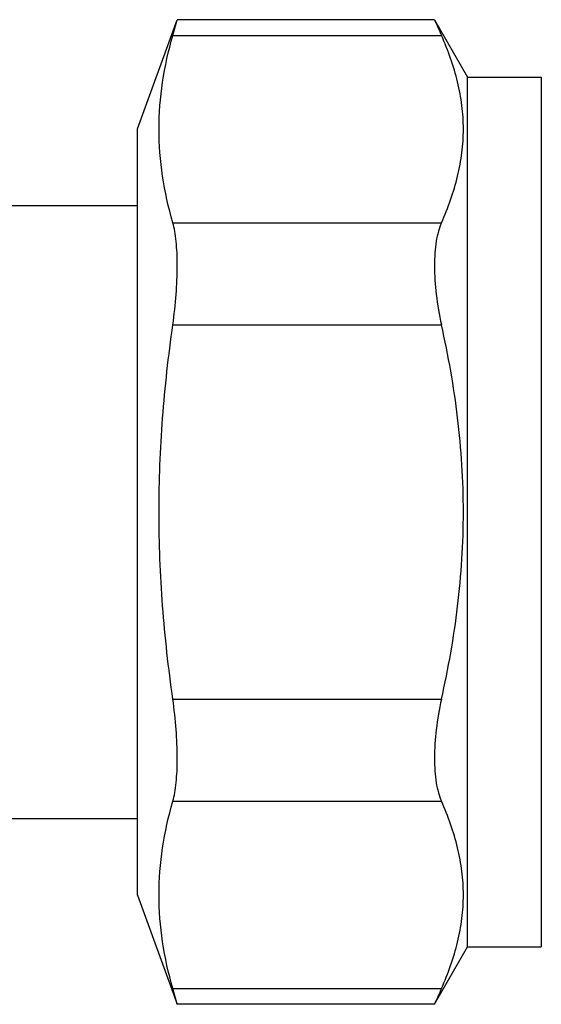
# Model space of a CAD drawing. Units: millimetres. Extents: x 0 to 420, y 0 to 297.
# Drawn here: x 312 to 330, y 152 to 186 of the extents above; entities that cross this region are included whole.
import ezdxf

# ---------------------------------------------------------------- set-up
doc = ezdxf.new("R2010")
doc.units = ezdxf.units.MM
doc.header["$LTSCALE"] = 23.1
doc.layers.get('0').update_dxf_attribs({"linetype": 'CONTINUOUS'})

msp = doc.modelspace()

# ---------------------------------------------------------------- linework, layer by layer
at = {"color": 7, "linetype": 'Continuous'}
for p, q in [((316.094, 181.85), (317.441, 185.552)), ((317.291, 185.016), (317.441, 185.552)), ((326.167, 185.552), (317.441, 185.552)), ((326.167, 185.552), (327.294, 183.6)), ((317.291, 185.016), (326.405, 185.016)), ((327.294, 154.1), (327.294, 183.6)), ((327.294, 183.6), (329.794, 183.6)), ((329.794, 183.6), (329.794, 154.1)), ((316.094, 155.85), (316.094, 181.85)), ((309.035, 179.25), (316.094, 179.25)), ((317.291, 178.665), (326.405, 178.665)), ((317.291, 175.201), (326.405, 175.201)), ((317.291, 162.499), (326.405, 162.499)), ((317.291, 159.035), (326.405, 159.035)), ((308.146, 158.45), (316.094, 158.45)), ((316.094, 155.85), (317.441, 152.148)), ((326.167, 152.148), (327.294, 154.1)), ((327.294, 154.1), (329.794, 154.1)), ((317.291, 152.684), (326.405, 152.684)), ((317.441, 152.148), (317.291, 152.684)), ((326.167, 152.148), (317.441, 152.148))]:
    msp.add_line(p, q, dxfattribs=at)
for centre, radius, start, end in [((383.882, 210.889), 63.031, 203.70189, 204.235), ((384.123, 126.704), 63.295, 155.76611, 156.297)]:
    msp.add_arc(centre, radius, start, end, dxfattribs=at)
for points, knots in [([(317.291, 178.665), (317.143, 179.185), (316.907, 180.234), (316.78, 181.84), (316.907, 183.446), (317.143, 184.496), (317.291, 185.016)], [0, 0, 0, 0, 0.251925, 0.5, 0.748075, 1, 1, 1, 1]), ([(326.405, 178.665), (326.634, 179.173), (326.917, 179.957), (327.116, 181.035), (327.166, 181.84), (327.116, 182.646), (326.917, 183.724), (326.634, 184.508), (326.405, 185.016)], [0, 0, 0, 0, 0.254405, 0.377864, 0.5, 0.622136, 0.745595, 1, 1, 1, 1]), ([(317.291, 175.201), (317.34, 175.544), (317.412, 176.209), (317.448, 177.024), (317.436, 177.623), (317.409, 178.016), (317.363, 178.359), (317.318, 178.57), (317.291, 178.665)], [0, 0, 0, 0, 0.2983, 0.576261, 0.701596, 0.815, 0.914864, 1, 1, 1, 1]), ([(326.405, 178.665), (326.364, 178.572), (326.292, 178.364), (326.219, 178.02), (326.176, 177.626), (326.157, 177.023), (326.213, 176.204), (326.329, 175.54), (326.405, 175.201)], [0, 0, 0, 0, 0.086892, 0.187149, 0.300347, 0.425315, 0.702521, 1, 1, 1, 1]), ([(317.291, 162.499), (317.142, 163.551), (316.905, 165.663), (316.78, 168.85), (316.905, 172.037), (317.142, 174.149), (317.291, 175.201)], [0, 0, 0, 0, 0.250005, 0.5, 0.749995, 1, 1, 1, 1]), ([(326.405, 162.499), (326.64, 163.54), (326.921, 165.121), (327.116, 167.248), (327.166, 168.85), (327.116, 170.452), (326.921, 172.579), (326.64, 174.159), (326.405, 175.201)], [0, 0, 0, 0, 0.24996, 0.37498, 0.5, 0.62502, 0.75004, 1, 1, 1, 1]), ([(317.291, 159.035), (317.318, 159.13), (317.363, 159.34), (317.409, 159.684), (317.436, 160.076), (317.448, 160.676), (317.412, 161.491), (317.34, 162.156), (317.291, 162.499)], [0, 0, 0, 0, 0.085136, 0.185, 0.298404, 0.423739, 0.7017, 1, 1, 1, 1]), ([(326.405, 162.499), (326.329, 162.16), (326.213, 161.496), (326.157, 160.677), (326.176, 160.074), (326.219, 159.68), (326.292, 159.336), (326.364, 159.128), (326.405, 159.035)], [0, 0, 0, 0, 0.297479, 0.574685, 0.699653, 0.812851, 0.913108, 1, 1, 1, 1]), ([(317.291, 152.684), (317.143, 153.204), (316.907, 154.254), (316.78, 155.86), (316.907, 157.466), (317.143, 158.515), (317.291, 159.035)], [0, 0, 0, 0, 0.251925, 0.5, 0.748075, 1, 1, 1, 1]), ([(326.405, 152.684), (326.634, 153.192), (326.917, 153.976), (327.116, 155.054), (327.166, 155.86), (327.116, 156.665), (326.917, 157.743), (326.634, 158.527), (326.405, 159.035)], [0, 0, 0, 0, 0.254405, 0.377864, 0.5, 0.622136, 0.745595, 1, 1, 1, 1])]:
    msp.add_open_spline(points, degree=3, knots=knots, dxfattribs=at)

doc.saveas('drawing.dxf')
